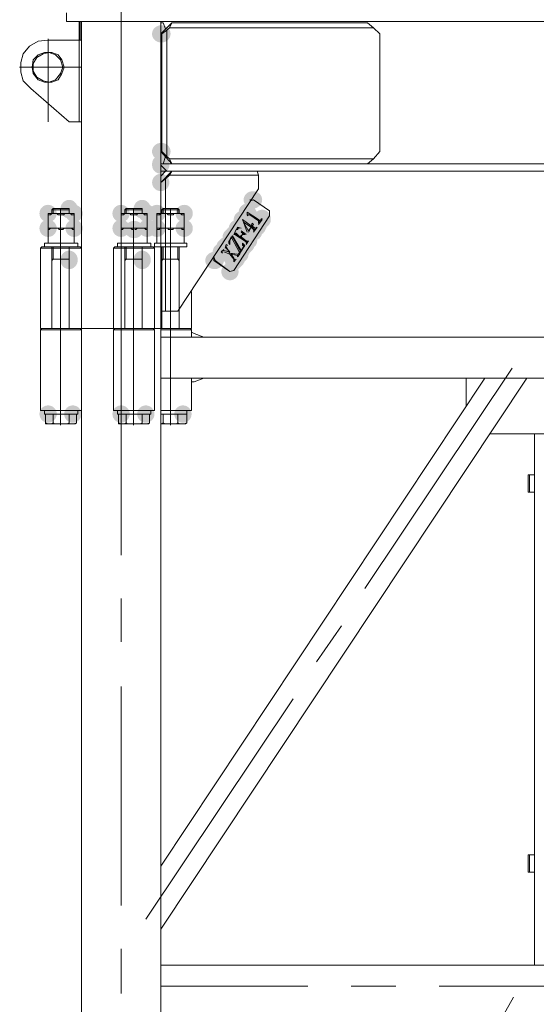
# Model space of a CAD drawing. Units: millimetres. Extents: x -885070 to -250741, y -72618 to 244873.
# Drawn here: x -693593 to -692708, y 148145 to 149830 of the extents above; entities that cross this region are included whole.
import ezdxf

# ---------------------------------------------------------------- set-up
doc = ezdxf.new("R2010")
doc.units = ezdxf.units.MM
doc.header["$LTSCALE"] = 1000
doc.linetypes.add('ACAD_ISO02W100', pattern=[15, 12, -3])
doc.linetypes.add('DASHDOT', pattern=[1, 0.5, -0.25, 0, -0.25])
doc.layers.get('0').update_dxf_attribs({"lineweight": 25})
doc.layers.add('5标注线', color=3, linetype='Continuous', lineweight=13)

# ---------------------------------------------------------------- blocks, each defined once
blk = doc.blocks.new('*X26')
h = blk.add_hatch(color=7)
edge = h.paths.add_edge_path(flags=0)
edge.add_ellipse((2958.9, -6054.2), major_axis=(15.9, 0), ratio=0.933333, start_angle=0, end_angle=360)
h = blk.add_hatch(color=7)
edge = h.paths.add_edge_path(flags=0)
edge.add_ellipse((2958.9, -6255.5), major_axis=(15.9, 0), ratio=0.933333, start_angle=0, end_angle=360)
h = blk.add_hatch(color=7)
edge = h.paths.add_edge_path(flags=0)
edge.add_arc((2957.9, -6276.7), 14.8, 0, 360)
h = blk.add_hatch(color=7)
edge = h.paths.add_edge_path(flags=0)
edge.add_ellipse((2957.9, -6277.8), major_axis=(0, 15.9), ratio=0.933333, start_angle=0, end_angle=360)
h = blk.add_hatch(color=7)
edge = h.paths.add_edge_path(flags=0)
edge.add_arc((2957.9, -6278.8), 14.8, 0, 360)
h = blk.add_hatch(color=7)
edge = h.paths.add_edge_path(flags=0)
edge.add_arc((2957.9, -6308.5), 14.8, 0, 360)
h = blk.add_hatch(color=7)
edge = h.paths.add_edge_path(flags=0)
edge.add_ellipse((3115.8, -6338.2), major_axis=(15.9, 0), ratio=0.933333, start_angle=0, end_angle=360)
h = blk.add_hatch(color=7)
edge = h.paths.add_edge_path(flags=0)
edge.add_arc((2765, -6361.5), 14.8, 0, 360)
h = blk.add_hatch(color=7)
edge = h.paths.add_edge_path(flags=0)
edge.add_ellipse((2801, -6354.1), major_axis=(0, 15.9), ratio=0.933333, start_angle=0, end_angle=360)
h = blk.add_hatch(color=7)
edge = h.paths.add_edge_path(flags=0)
edge.add_arc((2809.5, -6361.5), 14.8, 0, 360)
h = blk.add_hatch(color=7)
edge = h.paths.add_edge_path(flags=0)
edge.add_arc((2890, -6361.5), 14.8, 0, 360)
h = blk.add_hatch(color=7)
edge = h.paths.add_edge_path(flags=0)
edge.add_ellipse((2926.1, -6354.1), major_axis=(0, 15.9), ratio=0.933333, start_angle=0, end_angle=360)
h = blk.add_hatch(color=7)
edge = h.paths.add_edge_path(flags=0)
edge.add_arc((2934.6, -6361.5), 14.8, 0, 360)
h = blk.add_hatch(color=7)
edge = h.paths.add_edge_path(flags=0)
edge.add_arc((2951.5, -6361.5), 14.8, 0, 360)
h = blk.add_hatch(color=7)
edge = h.paths.add_edge_path(flags=0)
edge.add_arc((2998.1, -6361.5), 14.8, 0, 360)
h = blk.add_hatch(color=7)
edge = h.paths.add_edge_path(flags=0)
edge.add_arc((3106.2, -6359.4), 14.8, 0, 360)
h = blk.add_hatch(color=7)
edge = h.paths.add_edge_path(flags=0)
edge.add_arc((3106.2, -6359.4), 14.8, 0, 360)
h = blk.add_hatch(color=7)
edge = h.paths.add_edge_path(flags=0)
edge.add_ellipse((3106.2, -6364.7), major_axis=(0, 15.9), ratio=0.933333, start_angle=0, end_angle=360)
h = blk.add_hatch(color=7)
edge = h.paths.add_edge_path(flags=0)
edge.add_arc((3106.2, -6365.7), 14.8, 0, 360)
h = blk.add_hatch(color=7)
edge = h.paths.add_edge_path(flags=0)
edge.add_arc((3108.3, -6363.6), 14.8, 0, 360)
h = blk.add_hatch(color=7)
edge = h.paths.add_edge_path(flags=0)
edge.add_arc((3097.7, -6372.1), 14.8, 0, 360)
h = blk.add_hatch(color=7)
edge = h.paths.add_edge_path(flags=0)
edge.add_arc((3099.9, -6376.3), 14.8, 0, 360)
h = blk.add_hatch(color=7)
edge = h.paths.add_edge_path(flags=0)
edge.add_ellipse((3111.5, -6384.8), major_axis=(15.9, 0), ratio=0.933333, start_angle=0, end_angle=360)
h = blk.add_hatch(color=7)
edge = h.paths.add_edge_path(flags=0)
edge.add_arc((3112.6, -6382.7), 14.8, 0, 360)
h = blk.add_hatch(color=7)
edge = h.paths.add_edge_path(flags=0)
edge.add_ellipse((3115.8, -6380.6), major_axis=(15.9, 0), ratio=0.933333, start_angle=0, end_angle=360)
h = blk.add_hatch(color=7)
edge = h.paths.add_edge_path(flags=0)
edge.add_ellipse((3122.1, -6384.8), major_axis=(15.9, 0), ratio=0.933333, start_angle=0, end_angle=360)
h = blk.add_hatch(color=7)
edge = h.paths.add_edge_path(flags=0)
edge.add_arc((3121.1, -6384.8), 14.8, 0, 360)
h = blk.add_hatch(color=7)
edge = h.paths.add_edge_path(flags=0)
edge.add_ellipse((3122.1, -6384.8), major_axis=(15.9, 0), ratio=0.933333, start_angle=0, end_angle=360)
h = blk.add_hatch(color=7)
edge = h.paths.add_edge_path(flags=0)
edge.add_ellipse((3125.3, -6379.5), major_axis=(0, 15.9), ratio=0.933333, start_angle=0, end_angle=360)
h = blk.add_hatch(color=7)
edge = h.paths.add_edge_path(flags=0)
edge.add_arc((3125.3, -6380.6), 14.8, 0, 360)
h = blk.add_hatch(color=7)
edge = h.paths.add_edge_path(flags=0)
edge.add_arc((3127.4, -6374.2), 14.8, 0, 360)
h = blk.add_hatch(color=7)
edge = h.paths.add_edge_path(flags=0)
edge.add_arc((3127.4, -6374.2), 14.8, 0, 360)
h = blk.add_hatch(color=7)
edge = h.paths.add_edge_path(flags=0)
edge.add_ellipse((3130.6, -6372.1), major_axis=(15.9, 0), ratio=0.933333, start_angle=0, end_angle=360)
h = blk.add_hatch(color=7)
edge = h.paths.add_edge_path(flags=0)
edge.add_ellipse((3131.6, -6371), major_axis=(0, 15.9), ratio=0.933333, start_angle=0, end_angle=360)
h = blk.add_hatch(color=7)
edge = h.paths.add_edge_path(flags=0)
edge.add_arc((2765, -6386.9), 14.8, 0, 360)
h = blk.add_hatch(color=7)
edge = h.paths.add_edge_path(flags=0)
edge.add_arc((2809.5, -6386.9), 14.8, 0, 360)
h = blk.add_hatch(color=7)
edge = h.paths.add_edge_path(flags=0)
edge.add_arc((2890, -6386.9), 14.8, 0, 360)
h = blk.add_hatch(color=7)
edge = h.paths.add_edge_path(flags=0)
edge.add_ellipse((2912.3, -6389), major_axis=(15.9, 0), ratio=0.933333, start_angle=0, end_angle=360)
h = blk.add_hatch(color=7)
edge = h.paths.add_edge_path(flags=0)
edge.add_arc((2934.6, -6386.9), 14.8, 0, 360)
h = blk.add_hatch(color=7)
edge = h.paths.add_edge_path(flags=0)
edge.add_arc((2951.5, -6386.9), 14.8, 0, 360)
h = blk.add_hatch(color=7)
edge = h.paths.add_edge_path(flags=0)
edge.add_arc((2998.1, -6386.9), 14.8, 0, 360)
h = blk.add_hatch(color=7)
edge = h.paths.add_edge_path(flags=0)
edge.add_arc((3078.7, -6401.8), 14.8, 0, 360)
h = blk.add_hatch(color=7)
edge = h.paths.add_edge_path(flags=0)
edge.add_arc((3082.9, -6397.5), 14.8, 0, 360)
h = blk.add_hatch(color=7)
edge = h.paths.add_edge_path(flags=0)
edge.add_arc((3082.9, -6397.5), 14.8, 0, 360)
h = blk.add_hatch(color=7)
edge = h.paths.add_edge_path(flags=0)
edge.add_arc((3082.9, -6397.5), 14.8, 0, 360)
h = blk.add_hatch(color=7)
edge = h.paths.add_edge_path(flags=0)
edge.add_arc((3082.9, -6397.5), 14.8, 0, 360)
h = blk.add_hatch(color=7)
edge = h.paths.add_edge_path(flags=0)
edge.add_arc((3085, -6395.4), 14.8, 0, 360)
h = blk.add_hatch(color=7)
edge = h.paths.add_edge_path(flags=0)
edge.add_ellipse((3090.3, -6386.9), major_axis=(15.9, 0), ratio=0.933333, start_angle=0, end_angle=360)
h = blk.add_hatch(color=7)
edge = h.paths.add_edge_path(flags=0)
edge.add_ellipse((3092.4, -6386.9), major_axis=(15.9, 0), ratio=0.933333, start_angle=0, end_angle=360)
h = blk.add_hatch(color=7)
edge = h.paths.add_edge_path(flags=0)
edge.add_ellipse((3092.4, -6386.9), major_axis=(15.9, 0), ratio=0.933333, start_angle=0, end_angle=360)
h = blk.add_hatch(color=7)
edge = h.paths.add_edge_path(flags=0)
edge.add_ellipse((3094.6, -6386.9), major_axis=(15.9, 0), ratio=0.933333, start_angle=0, end_angle=360)
h = blk.add_hatch(color=7)
edge = h.paths.add_edge_path(flags=0)
edge.add_arc((3093.5, -6386.9), 14.8, 0, 360)
h = blk.add_hatch(color=7)
edge = h.paths.add_edge_path(flags=0)
edge.add_ellipse((3094.6, -6386.9), major_axis=(15.9, 0), ratio=0.933333, start_angle=0, end_angle=360)
h = blk.add_hatch(color=7)
edge = h.paths.add_edge_path(flags=0)
edge.add_arc((3093.5, -6386.9), 14.8, 0, 360)
h = blk.add_hatch(color=7)
edge = h.paths.add_edge_path(flags=0)
edge.add_arc((3095.6, -6386.9), 14.8, 0, 360)
h = blk.add_hatch(color=7)
edge = h.paths.add_edge_path(flags=0)
edge.add_ellipse((3095.6, -6392.2), major_axis=(0, 15.9), ratio=0.933333, start_angle=0, end_angle=360)
h = blk.add_hatch(color=7)
edge = h.paths.add_edge_path(flags=0)
edge.add_arc((3095.6, -6393.3), 14.8, 0, 360)
h = blk.add_hatch(color=7)
edge = h.paths.add_edge_path(flags=0)
edge.add_ellipse((3098.8, -6397.5), major_axis=(15.9, 0), ratio=0.933333, start_angle=0, end_angle=360)
h = blk.add_hatch(color=7)
edge = h.paths.add_edge_path(flags=0)
edge.add_arc((3099.9, -6397.5), 14.8, 0, 360)
h = blk.add_hatch(color=7)
edge = h.paths.add_edge_path(flags=0)
edge.add_ellipse((3103, -6397.5), major_axis=(15.9, 0), ratio=0.933333, start_angle=0, end_angle=360)
h = blk.add_hatch(color=7)
edge = h.paths.add_edge_path(flags=0)
edge.add_ellipse((3103, -6397.5), major_axis=(15.9, 0), ratio=0.933333, start_angle=0, end_angle=360)
h = blk.add_hatch(color=7)
edge = h.paths.add_edge_path(flags=0)
edge.add_arc((3102, -6397.5), 14.8, 0, 360)
h = blk.add_hatch(color=7)
edge = h.paths.add_edge_path(flags=0)
edge.add_arc((3102, -6397.5), 14.8, 0, 360)
h = blk.add_hatch(color=7)
edge = h.paths.add_edge_path(flags=0)
edge.add_ellipse((3107.3, -6391.2), major_axis=(15.9, 0), ratio=0.933333, start_angle=0, end_angle=360)
h = blk.add_hatch(color=7)
edge = h.paths.add_edge_path(flags=0)
edge.add_ellipse((3106.2, -6392.2), major_axis=(0, 15.9), ratio=0.933333, start_angle=0, end_angle=360)
h = blk.add_hatch(color=7)
edge = h.paths.add_edge_path(flags=0)
edge.add_ellipse((3107.3, -6393.3), major_axis=(15.9, 0), ratio=0.933333, start_angle=0, end_angle=360)
h = blk.add_hatch(color=7)
edge = h.paths.add_edge_path(flags=0)
edge.add_ellipse((3116.8, -6392.2), major_axis=(0, 15.9), ratio=0.933333, start_angle=0, end_angle=360)
h = blk.add_hatch(color=7)
edge = h.paths.add_edge_path(flags=0)
edge.add_arc((3116.8, -6393.3), 14.8, 0, 360)
h = blk.add_hatch(color=7)
edge = h.paths.add_edge_path(flags=0)
edge.add_ellipse((3120, -6386.9), major_axis=(15.9, 0), ratio=0.933333, start_angle=0, end_angle=360)
h = blk.add_hatch(color=7)
edge = h.paths.add_edge_path(flags=0)
edge.add_arc((3118.9, -6386.9), 14.8, 0, 360)
h = blk.add_hatch(color=7)
edge = h.paths.add_edge_path(flags=0)
edge.add_arc((3118.9, -6386.9), 14.8, 0, 360)
h = blk.add_hatch(color=7)
edge = h.paths.add_edge_path(flags=0)
edge.add_arc((3070.2, -6416.6), 14.8, 0, 360)
h = blk.add_hatch(color=7)
edge = h.paths.add_edge_path(flags=0)
edge.add_ellipse((3071.2, -6416.6), major_axis=(15.9, 0), ratio=0.933333, start_angle=0, end_angle=360)
h = blk.add_hatch(color=7)
edge = h.paths.add_edge_path(flags=0)
edge.add_arc((3070.2, -6416.6), 14.8, 0, 360)
h = blk.add_hatch(color=7)
edge = h.paths.add_edge_path(flags=0)
edge.add_ellipse((3071.2, -6416.6), major_axis=(15.9, 0), ratio=0.933333, start_angle=0, end_angle=360)
h = blk.add_hatch(color=7)
edge = h.paths.add_edge_path(flags=0)
edge.add_ellipse((3070.2, -6417.7), major_axis=(0, 15.9), ratio=0.933333, start_angle=0, end_angle=360)
h = blk.add_hatch(color=7)
edge = h.paths.add_edge_path(flags=0)
edge.add_ellipse((3070.2, -6417.7), major_axis=(0, 15.9), ratio=0.933333, start_angle=0, end_angle=360)
h = blk.add_hatch(color=7)
edge = h.paths.add_edge_path(flags=0)
edge.add_arc((3076.5, -6414.5), 14.8, 0, 360)
h = blk.add_hatch(color=7)
edge = h.paths.add_edge_path(flags=0)
edge.add_arc((3076.5, -6414.5), 14.8, 0, 360)
h = blk.add_hatch(color=7)
edge = h.paths.add_edge_path(flags=0)
edge.add_arc((3097.7, -6412.4), 14.8, 0, 360)
h = blk.add_hatch(color=7)
edge = h.paths.add_edge_path(flags=0)
edge.add_ellipse((3100.9, -6416.6), major_axis=(15.9, 0), ratio=0.933333, start_angle=0, end_angle=360)
h = blk.add_hatch(color=7)
edge = h.paths.add_edge_path(flags=0)
edge.add_ellipse((3099.9, -6417.7), major_axis=(0, 15.9), ratio=0.933333, start_angle=0, end_angle=360)
h = blk.add_hatch(color=7)
edge = h.paths.add_edge_path(flags=0)
edge.add_ellipse((3105.2, -6410.2), major_axis=(15.9, 0), ratio=0.933333, start_angle=0, end_angle=360)
h = blk.add_hatch(color=7)
edge = h.paths.add_edge_path(flags=0)
edge.add_arc((3104.1, -6412.4), 14.8, 0, 360)
h = blk.add_hatch(color=7)
edge = h.paths.add_edge_path(flags=0)
edge.add_ellipse((3104.1, -6413.4), major_axis=(0, 15.9), ratio=0.933333, start_angle=0, end_angle=360)
h = blk.add_hatch(color=7)
edge = h.paths.add_edge_path(flags=0)
edge.add_ellipse((3106.2, -6409.2), major_axis=(0, 15.9), ratio=0.933333, start_angle=0, end_angle=360)
h = blk.add_hatch(color=7)
edge = h.paths.add_edge_path(flags=0)
edge.add_ellipse((3107.3, -6408.1), major_axis=(15.9, 0), ratio=0.933333, start_angle=0, end_angle=360)
h = blk.add_hatch(color=7)
edge = h.paths.add_edge_path(flags=0)
edge.add_arc((3106.2, -6408.1), 14.8, 0, 360)
h = blk.add_hatch(color=7)
edge = h.paths.add_edge_path(flags=0)
edge.add_ellipse((3107.3, -6408.1), major_axis=(15.9, 0), ratio=0.933333, start_angle=0, end_angle=360)
h = blk.add_hatch(color=7)
edge = h.paths.add_edge_path(flags=0)
edge.add_ellipse((3062.8, -6427.2), major_axis=(15.9, 0), ratio=0.933333, start_angle=0, end_angle=360)
h = blk.add_hatch(color=7)
edge = h.paths.add_edge_path(flags=0)
edge.add_ellipse((3064.9, -6427.2), major_axis=(15.9, 0), ratio=0.933333, start_angle=0, end_angle=360)
h = blk.add_hatch(color=7)
edge = h.paths.add_edge_path(flags=0)
edge.add_arc((3063.8, -6427.2), 14.8, 0, 360)
h = blk.add_hatch(color=7)
edge = h.paths.add_edge_path(flags=0)
edge.add_ellipse((3063.8, -6428.3), major_axis=(0, 15.9), ratio=0.933333, start_angle=0, end_angle=360)
h = blk.add_hatch(color=7)
edge = h.paths.add_edge_path(flags=0)
edge.add_arc((3065.9, -6423), 14.8, 0, 360)
h = blk.add_hatch(color=7)
edge = h.paths.add_edge_path(flags=0)
edge.add_ellipse((3065.9, -6424), major_axis=(0, 15.9), ratio=0.933333, start_angle=0, end_angle=360)
h = blk.add_hatch(color=7)
edge = h.paths.add_edge_path(flags=0)
edge.add_arc((3065.9, -6423), 14.8, 0, 360)
h = blk.add_hatch(color=7)
edge = h.paths.add_edge_path(flags=0)
edge.add_arc((3068.1, -6418.7), 14.8, 0, 360)
h = blk.add_hatch(color=7)
edge = h.paths.add_edge_path(flags=0)
edge.add_ellipse((3068.1, -6419.8), major_axis=(0, 15.9), ratio=0.933333, start_angle=0, end_angle=360)
h = blk.add_hatch(color=7)
edge = h.paths.add_edge_path(flags=0)
edge.add_arc((3068.1, -6420.8), 14.8, 0, 360)
h = blk.add_hatch(color=7)
edge = h.paths.add_edge_path(flags=0)
edge.add_arc((3070.2, -6418.7), 14.8, 0, 360)
h = blk.add_hatch(color=7)
edge = h.paths.add_edge_path(flags=0)
edge.add_arc((3070.2, -6418.7), 14.8, 0, 360)
h = blk.add_hatch(color=7)
edge = h.paths.add_edge_path(flags=0)
edge.add_ellipse((3075.5, -6427.2), major_axis=(15.9, 0), ratio=0.933333, start_angle=0, end_angle=360)
h = blk.add_hatch(color=7)
edge = h.paths.add_edge_path(flags=0)
edge.add_arc((3076.5, -6429.3), 14.8, 0, 360)
h = blk.add_hatch(color=7)
edge = h.paths.add_edge_path(flags=0)
edge.add_ellipse((3077.6, -6431.4), major_axis=(15.9, 0), ratio=0.933333, start_angle=0, end_angle=360)
h = blk.add_hatch(color=7)
edge = h.paths.add_edge_path(flags=0)
edge.add_ellipse((3088.2, -6431.4), major_axis=(15.9, 0), ratio=0.933333, start_angle=0, end_angle=360)
h = blk.add_hatch(color=7)
edge = h.paths.add_edge_path(flags=0)
edge.add_ellipse((3090.3, -6431.4), major_axis=(15.9, 0), ratio=0.933333, start_angle=0, end_angle=360)
h = blk.add_hatch(color=7)
edge = h.paths.add_edge_path(flags=0)
edge.add_ellipse((3090.3, -6431.4), major_axis=(15.9, 0), ratio=0.933333, start_angle=0, end_angle=360)
h = blk.add_hatch(color=7)
edge = h.paths.add_edge_path(flags=0)
edge.add_ellipse((3091.4, -6430.4), major_axis=(0, 15.9), ratio=0.933333, start_angle=0, end_angle=360)
h = blk.add_hatch(color=7)
edge = h.paths.add_edge_path(flags=0)
edge.add_arc((3091.4, -6431.4), 14.8, 0, 360)
h = blk.add_hatch(color=7)
edge = h.paths.add_edge_path(flags=0)
edge.add_ellipse((3092.4, -6431.4), major_axis=(15.9, 0), ratio=0.933333, start_angle=0, end_angle=360)
h = blk.add_hatch(color=7)
edge = h.paths.add_edge_path(flags=0)
edge.add_ellipse((3094.6, -6425.1), major_axis=(15.9, 0), ratio=0.933333, start_angle=0, end_angle=360)
h = blk.add_hatch(color=7)
edge = h.paths.add_edge_path(flags=0)
edge.add_ellipse((2801, -6441), major_axis=(0, 15.9), ratio=0.933333, start_angle=0, end_angle=360)
h = blk.add_hatch(color=7)
edge = h.paths.add_edge_path(flags=0)
edge.add_ellipse((2926.1, -6441), major_axis=(0, 15.9), ratio=0.933333, start_angle=0, end_angle=360)
h = blk.add_hatch(color=7)
edge = h.paths.add_edge_path(flags=0)
edge.add_ellipse((3050.1, -6442), major_axis=(15.9, 0), ratio=0.933333, start_angle=0, end_angle=360)
h = blk.add_hatch(color=7)
edge = h.paths.add_edge_path(flags=0)
edge.add_arc((3082.9, -6439.9), 14.8, 0, 360)
h = blk.add_hatch(color=7)
edge = h.paths.add_edge_path(flags=0)
edge.add_ellipse((3084, -6439.9), major_axis=(15.9, 0), ratio=0.933333, start_angle=0, end_angle=360)
h = blk.add_hatch(color=7)
edge = h.paths.add_edge_path(flags=0)
edge.add_arc((3082.9, -6442), 14.8, 0, 360)
h = blk.add_hatch(color=7)
edge = h.paths.add_edge_path(flags=0)
edge.add_arc((3082.9, -6444.1), 14.8, 0, 360)
h = blk.add_hatch(color=7)
edge = h.paths.add_edge_path(flags=0)
edge.add_arc((3082.9, -6444.1), 14.8, 0, 360)
h = blk.add_hatch(color=7)
edge = h.paths.add_edge_path(flags=0)
edge.add_ellipse((3086.1, -6439.9), major_axis=(15.9, 0), ratio=0.933333, start_angle=0, end_angle=360)
h = blk.add_hatch(color=7)
edge = h.paths.add_edge_path(flags=0)
edge.add_ellipse((3086.1, -6439.9), major_axis=(15.9, 0), ratio=0.933333, start_angle=0, end_angle=360)
h = blk.add_hatch(color=7)
edge = h.paths.add_edge_path(flags=0)
edge.add_arc((3087.1, -6439.9), 14.8, 0, 360)
h = blk.add_hatch(color=7)
edge = h.paths.add_edge_path(flags=0)
edge.add_arc((3089.3, -6435.7), 14.8, 0, 360)
h = blk.add_hatch(color=7)
edge = h.paths.add_edge_path(flags=0)
edge.add_arc((3089.3, -6435.7), 14.8, 0, 360)
h = blk.add_hatch(color=7)
edge = h.paths.add_edge_path(flags=0)
edge.add_arc((3076.5, -6461.1), 14.8, 0, 360)
h = blk.add_hatch(color=7)
edge = h.paths.add_edge_path(flags=0)
edge.add_arc((2765, -6704.8), 14.8, 0, 360)
h = blk.add_hatch(color=7)
edge = h.paths.add_edge_path(flags=0)
edge.add_arc((2807.4, -6704.8), 14.8, 0, 360)
h = blk.add_hatch(color=7)
edge = h.paths.add_edge_path(flags=0)
edge.add_arc((2890, -6704.8), 14.8, 0, 360)
h = blk.add_hatch(color=7)
edge = h.paths.add_edge_path(flags=0)
edge.add_arc((2932.4, -6704.8), 14.8, 0, 360)
h = blk.add_hatch(color=7)
edge = h.paths.add_edge_path(flags=0)
edge.add_arc((2996, -6704.8), 14.8, 0, 360)
at = {"color": 7, "lineweight": 0}
for points in [[(2890, -6558.6), (2890, -6016)], [(2796.8, -6018.2), (2796.8, -6033)], [(2796.8, -6033), (4447.7, -6033)], [(2818, -6064.8), (2818, -6033)], [(2820.1, -6064.8), (2820.1, -6033)], [(2822.2, -6558.6), (2822.2, -6033)], [(2957.9, -6558.6), (2957.9, -6033)], [(2957.9, -6035.1), (2962.1, -6035.1)], [(2957.9, -6054.2), (2976.9, -6035.1)], [(2960, -6054.2), (2968.5, -6047.8)], [(2966.3, -6045.7), (2962.1, -6035.1)], [(2972.7, -6043.6), (2968.5, -6047.8)], [(2968.5, -6047.8), (2968.5, -6264)], [(2972.7, -6043.6), (2976.9, -6035.1)], [(3322.4, -6043.6), (2972.7, -6043.6)], [(3311.8, -6035.1), (2976.9, -6035.1)], [(3311.8, -6035.1), (3322.4, -6043.6)], [(3333, -6054.2), (3322.4, -6043.6)], [(2765, -6064.8), (2748.1, -6066.9), (2733.2, -6075.4), (2722.6, -6088.1), (2718.4, -6102.9), (2718.4, -6119.9), (2722.6, -6134.7), (2735.3, -6147.4)], [(2765, -6204.7), (2765, -6062.7)], [(2765, -6064.8), (2822.2, -6064.8)], [(2818, -6204.7), (2818, -6064.8)], [(2957.9, -6054.2), (2957.9, -6255.5)], [(2960, -6054.2), (2960, -6255.5)], [(3333, -6255.5), (3333, -6054.2)], [(2822.2, -6111.4), (2716.3, -6111.4)], [(2801, -6204.7), (2735.3, -6147.4)], [(2822.2, -6204.7), (2801, -6204.7)], [(2976.9, -6276.7), (2957.9, -6255.5)], [(2968.5, -6264), (2960, -6255.5)], [(2962.1, -6276.7), (2966.3, -6264)], [(2968.5, -6264), (2972.7, -6268.2)], [(2972.7, -6268.2), (3322.4, -6268.2)], [(2976.9, -6276.7), (2972.7, -6268.2)], [(3322.4, -6268.2), (3311.8, -6276.7)], [(3322.4, -6268.2), (3333, -6255.5)], [(2962.1, -6276.7), (2957.9, -6276.7)], [(2957.9, -6276.7), (3614.9, -6276.7)], [(2957.9, -6278.8), (2968.5, -6289.4)], [(2976.9, -6276.7), (3311.8, -6276.7)], [(2957.9, -6289.4), (3614.9, -6289.4)], [(2957.9, -6308.5), (2976.9, -6289.4)], [(2966.3, -6289.4), (2957.9, -6297.9)], [(2966.3, -6302.2), (2957.9, -6308.5)], [(2972.7, -6295.8), (2966.3, -6302.2)], [(2966.3, -6302.2), (2966.3, -6528.9)], [(2976.9, -6289.4), (2972.7, -6295.8)], [(3125.3, -6295.8), (2972.7, -6295.8)], [(3123.2, -6289.4), (3125.3, -6295.8)], [(3125.3, -6319.1), (3125.3, -6295.8)], [(2957.9, -6308.5), (2957.9, -6528.9)], [(2987.5, -6528.9), (3125.3, -6319.1)], [(2773.5, -6353), (2771.4, -6355.1)], [(2773.5, -6361.5), (2773.5, -6353)], [(2773.5, -6353), (2801, -6353)], [(2773.5, -6353), (2801, -6353)], [(2786.2, -6353), (2786.2, -6723.9)], [(2801, -6361.5), (2801, -6353)], [(2898.5, -6353), (2896.4, -6355.1)], [(2898.5, -6361.5), (2898.5, -6353)], [(2898.5, -6353), (2926.1, -6353)], [(2898.5, -6353), (2926.1, -6353)], [(2911.2, -6353), (2911.2, -6723.9)], [(2926.1, -6361.5), (2926.1, -6353)], [(2962.1, -6353), (2960, -6355.1)], [(2962.1, -6361.5), (2962.1, -6353)], [(2962.1, -6353), (2987.5, -6353)], [(2962.1, -6353), (2987.5, -6353)], [(2974.8, -6353), (2974.8, -6723.9)], [(2987.5, -6361.5), (2987.5, -6353)], [(2987.5, -6353), (2989.7, -6355.1)], [(3110.5, -6338.2), (3114.7, -6338.2)], [(3116.8, -6338.2), (3110.5, -6340.3)], [(3144.4, -6357.3), (3116.8, -6338.2)], [(2765, -6412.4), (2765, -6386.9), (2765, -6361.5)], [(2809.5, -6361.5), (2765, -6361.5)], [(2786.2, -6363.6), (2784.1, -6363.6), (2782, -6363.6), (2779.8, -6361.5), (2777.7, -6361.5), (2775.6, -6361.5), (2773.5, -6361.5), (2771.4, -6361.5), (2769.2, -6363.6), (2767.1, -6363.6), (2765, -6363.6)], [(2771.4, -6361.5), (2771.4, -6355.1)], [(2771.4, -6361.5), (2771.4, -6355.1)], [(2771.4, -6355.1), (2801, -6355.1)], [(2809.5, -6363.6), (2807.4, -6363.6), (2805.3, -6363.6), (2803.2, -6361.5), (2801, -6361.5), (2798.9, -6361.5), (2796.8, -6361.5), (2794.7, -6361.5), (2792.6, -6361.5), (2792.6, -6363.6), (2790.4, -6363.6), (2788.3, -6363.6), (2786.2, -6363.6)], [(2786.2, -6386.9), (2786.2, -6363.6)], [(2801, -6361.5), (2801, -6355.1)], [(2801, -6361.5), (2801, -6355.1)], [(2809.5, -6412.4), (2809.5, -6386.9), (2809.5, -6361.5)], [(2890, -6412.4), (2890, -6386.9), (2890, -6361.5)], [(2934.6, -6361.5), (2890, -6361.5)], [(2911.2, -6363.6), (2909.1, -6363.6), (2907, -6363.6), (2904.9, -6361.5), (2902.8, -6361.5), (2900.6, -6361.5), (2898.5, -6361.5), (2896.4, -6361.5), (2894.3, -6363.6), (2892.2, -6363.6), (2890, -6363.6)], [(2896.4, -6361.5), (2896.4, -6355.1)], [(2896.4, -6361.5), (2896.4, -6355.1)], [(2896.4, -6355.1), (2926.1, -6355.1)], [(2934.6, -6363.6), (2932.4, -6363.6), (2930.3, -6363.6), (2928.2, -6361.5), (2926.1, -6361.5), (2924, -6361.5), (2921.8, -6361.5), (2919.7, -6361.5), (2917.6, -6361.5), (2917.6, -6363.6), (2915.5, -6363.6), (2913.4, -6363.6), (2911.2, -6363.6)], [(2911.2, -6386.9), (2911.2, -6363.6)], [(2926.1, -6361.5), (2926.1, -6355.1)], [(2926.1, -6361.5), (2926.1, -6355.1)], [(2934.6, -6412.4), (2934.6, -6386.9), (2934.6, -6361.5)], [(2951.5, -6412.4), (2951.5, -6386.9), (2951.5, -6361.5)], [(2998.1, -6361.5), (2951.5, -6361.5)], [(2974.8, -6363.6), (2972.7, -6363.6), (2970.6, -6363.6), (2968.5, -6361.5), (2966.3, -6361.5), (2964.2, -6361.5), (2962.1, -6361.5), (2960, -6361.5), (2957.9, -6361.5), (2955.7, -6363.6), (2953.6, -6363.6), (2951.5, -6363.6)], [(2960, -6361.5), (2960, -6355.1)], [(2960, -6361.5), (2960, -6355.1)], [(2960, -6355.1), (2989.7, -6355.1)], [(2998.1, -6363.6), (2996, -6363.6), (2993.9, -6363.6), (2991.8, -6361.5), (2989.7, -6361.5), (2987.5, -6361.5), (2985.4, -6361.5), (2983.3, -6361.5), (2981.2, -6361.5), (2979.1, -6363.6), (2976.9, -6363.6), (2974.8, -6363.6)], [(2974.8, -6386.9), (2974.8, -6363.6)], [(2989.7, -6361.5), (2989.7, -6355.1)], [(2989.7, -6361.5), (2989.7, -6355.1)], [(2998.1, -6412.4), (2998.1, -6386.9), (2998.1, -6361.5)], [(3082.9, -6459), (3144.4, -6365.7)], [(3106.2, -6359.4), (3106.2, -6361.5)], [(3125.3, -6372.1), (3106.2, -6359.4)], [(3125.3, -6372.1), (3106.2, -6359.4)], [(3106.2, -6361.5), (3106.2, -6363.6)], [(3106.2, -6363.6), (3108.3, -6363.6)], [(3106.2, -6365.7), (3108.3, -6363.6)], [(3108.3, -6363.6), (3110.5, -6363.6)], [(3110.5, -6363.6), (3125.3, -6374.2)], [(3131.6, -6370), (3129.5, -6372.1)], [(3144.4, -6365.7), (3144.4, -6357.3)], [(2765, -6386.9), (2809.5, -6386.9)], [(2786.2, -6389), (2784.1, -6389), (2782, -6386.9), (2779.8, -6386.9), (2777.7, -6386.9), (2775.6, -6386.9), (2773.5, -6386.9), (2771.4, -6386.9), (2769.2, -6386.9), (2767.1, -6389), (2765, -6389)], [(2809.5, -6389), (2807.4, -6389), (2805.3, -6386.9), (2803.2, -6386.9), (2801, -6386.9), (2798.9, -6386.9), (2796.8, -6386.9), (2794.7, -6386.9), (2792.6, -6386.9), (2790.4, -6389), (2788.3, -6389), (2786.2, -6389)], [(2890, -6386.9), (2934.6, -6386.9)], [(2911.2, -6389), (2909.1, -6389), (2907, -6386.9), (2904.9, -6386.9), (2902.8, -6386.9), (2900.6, -6386.9), (2898.5, -6386.9), (2896.4, -6386.9), (2894.3, -6386.9), (2892.2, -6389), (2890, -6389)], [(2934.6, -6389), (2932.4, -6389), (2930.3, -6386.9), (2928.2, -6386.9), (2926.1, -6386.9), (2924, -6386.9), (2921.8, -6386.9), (2919.7, -6386.9), (2917.6, -6386.9), (2915.5, -6389), (2913.4, -6389)], [(2951.5, -6386.9), (2998.1, -6386.9)], [(2974.8, -6389), (2972.7, -6389), (2970.6, -6389), (2970.6, -6386.9), (2968.5, -6386.9), (2966.3, -6386.9), (2964.2, -6386.9), (2962.1, -6386.9), (2960, -6386.9), (2957.9, -6386.9), (2955.7, -6386.9), (2955.7, -6389), (2953.6, -6389), (2951.5, -6389)], [(2983.3, -6386.9), (2981.2, -6386.9), (2979.1, -6386.9), (2979.1, -6389), (2976.9, -6389), (2974.8, -6389)], [(2998.1, -6389), (2996, -6389), (2993.9, -6389), (2993.9, -6386.9), (2991.8, -6386.9), (2989.7, -6386.9), (2987.5, -6386.9), (2985.4, -6386.9), (2983.3, -6386.9)], [(3089.3, -6384.8), (3082.9, -6397.5)], [(3087.1, -6389), (3089.3, -6389), (3091.4, -6386.9)], [(3087.1, -6389), (3089.3, -6389), (3089.3, -6386.9), (3091.4, -6386.9)], [(3095.6, -6386.9), (3089.3, -6384.8)], [(3093.5, -6386.9), (3089.3, -6384.8)], [(3112.6, -6382.7), (3097.7, -6372.1)], [(3112.6, -6382.7), (3097.7, -6372.1)], [(3097.7, -6372.1), (3106.2, -6393.3)], [(3099.9, -6376.3), (3112.6, -6384.8)], [(3108.3, -6391.2), (3099.9, -6376.3)], [(3108.3, -6393.3), (3112.6, -6384.8), (3108.3, -6391.2)], [(3114.7, -6378.4), (3112.6, -6382.7)], [(3112.6, -6382.7), (3114.7, -6382.7)], [(3116.8, -6386.9), (3112.6, -6382.7)], [(3112.6, -6384.8), (3116.8, -6389)], [(3116.8, -6380.6), (3114.7, -6378.4)], [(3114.7, -6382.7), (3116.8, -6380.6)], [(3118.9, -6386.9), (3114.7, -6382.7)], [(3116.8, -6393.3), (3123.2, -6384.8)], [(3118.9, -6386.9), (3116.8, -6386.9)], [(3116.8, -6391.2), (3121.1, -6386.9)], [(3121.1, -6384.8), (3121.1, -6386.9)], [(3127.4, -6374.2), (3125.3, -6372.1)], [(3127.4, -6374.2), (3125.3, -6374.2), (3125.3, -6372.1)], [(3125.3, -6380.6), (3131.6, -6372.1)], [(3125.3, -6374.2), (3125.3, -6376.3)], [(3125.3, -6378.4), (3129.5, -6374.2)], [(3125.3, -6376.3), (3125.3, -6378.4)], [(3129.5, -6374.2), (3127.4, -6374.2)], [(3129.5, -6372.1), (3129.5, -6374.2)], [(2786.2, -6412.4), (2786.2, -6389)], [(2911.2, -6412.4), (2911.2, -6389)], [(2974.8, -6412.4), (2974.8, -6389)], [(3080.8, -6399.6), (3074.4, -6410.2)], [(3076.5, -6406), (3078.7, -6401.8)], [(3078.7, -6401.8), (3093.5, -6429.3)], [(3095.6, -6425.1), (3080.8, -6399.6)], [(3093.5, -6425.1), (3080.8, -6401.8)], [(3082.9, -6397.5), (3085, -6397.5)], [(3085, -6393.3), (3087.1, -6389)], [(3085, -6395.4), (3085, -6393.3)], [(3085, -6395.4), (3085, -6393.3)], [(3087.1, -6395.4), (3085, -6395.4)], [(3093.5, -6401.8), (3085, -6395.4)], [(3085, -6397.5), (3104.1, -6410.2)], [(3093.5, -6401.8), (3087.1, -6395.4)], [(3095.6, -6401.8), (3097.7, -6397.5), (3093.5, -6401.8)], [(3093.5, -6401.8), (3095.6, -6401.8)], [(3104.1, -6408.1), (3093.5, -6401.8)], [(3104.1, -6397.5), (3095.6, -6391.2)], [(3095.6, -6393.3), (3097.7, -6395.4)], [(3102, -6397.5), (3095.6, -6393.3)], [(3104.1, -6408.1), (3095.6, -6401.8)], [(3097.7, -6395.4), (3097.7, -6397.5)], [(3097.7, -6397.5), (3099.9, -6397.5)], [(3099.9, -6397.5), (3102, -6397.5)], [(3118.9, -6389), (3116.8, -6391.2)], [(3116.8, -6389), (3118.9, -6389)], [(2754.4, -6418.7), (2752.3, -6420.8)], [(2754.4, -6418.7), (2820.1, -6418.7)], [(2758.6, -6412.4), (2758.6, -6418.7)], [(2815.9, -6412.4), (2758.6, -6412.4)], [(2815.9, -6418.7), (2758.6, -6418.7)], [(2771.4, -6558.6), (2771.4, -6418.7)], [(2771.4, -6558.6), (2771.4, -6418.7)], [(2773.5, -6439.9), (2773.5, -6418.7)], [(2786.2, -6416.6), (2786.2, -6558.6)], [(2801, -6439.9), (2801, -6418.7)], [(2801, -6558.6), (2801, -6418.7)], [(2801, -6558.6), (2801, -6418.7)], [(2815.9, -6412.4), (2815.9, -6418.7)], [(2820.1, -6418.7), (2822.2, -6420.8)], [(2879.5, -6418.7), (2877.3, -6420.8)], [(2879.5, -6418.7), (2945.1, -6418.7)], [(2883.7, -6412.4), (2883.7, -6418.7)], [(2940.9, -6412.4), (2883.7, -6412.4)], [(2940.9, -6418.7), (2883.7, -6418.7)], [(2896.4, -6558.6), (2896.4, -6418.7)], [(2896.4, -6558.6), (2896.4, -6418.7)], [(2898.5, -6439.9), (2898.5, -6418.7)], [(2911.2, -6416.6), (2911.2, -6558.6)], [(2926.1, -6439.9), (2926.1, -6418.7)], [(2926.1, -6558.6), (2926.1, -6418.7)], [(2926.1, -6558.6), (2926.1, -6418.7)], [(2940.9, -6412.4), (2940.9, -6418.7)], [(2945.1, -6418.7), (2947.3, -6420.8)], [(2947.3, -6412.4), (2947.3, -6418.7)], [(3002.4, -6412.4), (2947.3, -6412.4)], [(3002.4, -6418.7), (2947.3, -6418.7)], [(2960, -6558.6), (2960, -6418.7)], [(2960, -6558.6), (2960, -6418.7)], [(2962.1, -6439.9), (2962.1, -6418.7)], [(2987.5, -6439.9), (2987.5, -6418.7)], [(2989.7, -6558.6), (2989.7, -6418.7)], [(2989.7, -6558.6), (2989.7, -6418.7)], [(3002.4, -6412.4), (3002.4, -6418.7)], [(3070.2, -6414.5), (3068.1, -6420.8)], [(3068.1, -6418.7), (3070.2, -6418.7)], [(3070.2, -6418.7), (3068.1, -6418.7)], [(3072.3, -6416.6), (3070.2, -6414.5)], [(3070.2, -6418.7), (3070.2, -6420.8)], [(3076.5, -6429.3), (3070.2, -6418.7)], [(3076.5, -6414.5), (3074.4, -6412.4), (3074.4, -6410.2), (3074.4, -6408.1)], [(3074.4, -6410.2), (3076.5, -6414.5)], [(3076.5, -6410.2), (3076.5, -6408.1), (3076.5, -6406)], [(3076.5, -6414.5), (3076.5, -6412.4), (3076.5, -6410.2)], [(3093.5, -6429.3), (3102, -6416.6)], [(3097.7, -6412.4), (3097.7, -6414.5)], [(3102, -6416.6), (3097.7, -6412.4)], [(3097.7, -6414.5), (3097.7, -6416.6), (3099.9, -6416.6)], [(3099.9, -6416.6), (3097.7, -6414.5)], [(3099.9, -6418.7), (3097.7, -6420.8)], [(3099.9, -6416.6), (3099.9, -6418.7)], [(3106.2, -6410.2), (3104.1, -6408.1)], [(3104.1, -6410.2), (3104.1, -6408.1)], [(3104.1, -6414.5), (3108.3, -6408.1)], [(3104.1, -6412.4), (3106.2, -6408.1)], [(3104.1, -6410.2), (3104.1, -6412.4)], [(2752.3, -6420.8), (2822.2, -6420.8)], [(2752.3, -6420.8), (2752.3, -6558.6)], [(2877.3, -6420.8), (2947.3, -6420.8)], [(2877.3, -6420.8), (2877.3, -6558.6)], [(2947.3, -6420.8), (2947.3, -6558.6)], [(3049, -6435.7), (3051.1, -6442)], [(3049, -6442), (3049, -6435.7)], [(3065.9, -6423), (3061.7, -6427.2)], [(3061.7, -6427.2), (3063.8, -6427.2)], [(3061.7, -6427.2), (3063.8, -6429.3)], [(3065.9, -6425.1), (3063.8, -6425.1)], [(3063.8, -6425.1), (3065.9, -6425.1)], [(3076.5, -6427.2), (3065.9, -6425.1)], [(3074.4, -6427.2), (3065.9, -6425.1)], [(3065.9, -6427.2), (3076.5, -6431.4)], [(3070.2, -6420.8), (3076.5, -6427.2)], [(3076.5, -6429.3), (3074.4, -6427.2)], [(3089.3, -6431.4), (3076.5, -6429.3)], [(3087.1, -6431.4), (3076.5, -6429.3)], [(3076.5, -6431.4), (3082.9, -6439.9)], [(3078.7, -6431.4), (3089.3, -6433.5)], [(3082.9, -6437.8), (3078.7, -6431.4)], [(3089.3, -6435.7), (3093.5, -6431.4)], [(3089.3, -6433.5), (3091.4, -6431.4)], [(3089.3, -6433.5), (3089.3, -6435.7)], [(3093.5, -6431.4), (3091.4, -6429.3)], [(3093.5, -6427.2), (3095.6, -6425.1)], [(3097.7, -6420.8), (3095.6, -6425.1)], [(2773.5, -6439.9), (2771.4, -6442)], [(2771.4, -6439.9), (2801, -6439.9)], [(2898.5, -6439.9), (2896.4, -6442)], [(2896.4, -6439.9), (2926.1, -6439.9)], [(2962.1, -6439.9), (2960, -6442)], [(2960, -6439.9), (2989.7, -6439.9)], [(2987.5, -6439.9), (2989.7, -6442)], [(3049, -6442), (3076.5, -6461.1)], [(3051.1, -6442), (3076.5, -6461.1)], [(3082.9, -6439.9), (3082.9, -6437.8)], [(3085, -6439.9), (3082.9, -6439.9)], [(3082.9, -6439.9), (3082.9, -6442)], [(3082.9, -6444.1), (3087.1, -6439.9)], [(3082.9, -6442), (3085, -6439.9)], [(3082.9, -6442), (3082.9, -6444.1)], [(3076.5, -6461.1), (3082.9, -6459)], [(3010.8, -6495), (3010.8, -6558.6)], [(2957.9, -6528.9), (2987.5, -6528.9)], [(2822.2, -6558.6), (2752.3, -6558.6)], [(2754.4, -6558.6), (2752.3, -6560.7)], [(2752.3, -6560.7), (2752.3, -6698.5)], [(2752.3, -6560.7), (2822.2, -6560.7)], [(2754.4, -6558.6), (2820.1, -6558.6)], [(2820.1, -6558.6), (2822.2, -6560.7)], [(2877.3, -6558.6), (2822.2, -6558.6)], [(2822.2, -8535.9), (2822.2, -6558.6)], [(2822.2, -6558.6), (2879.5, -6558.6), (2945.1, -6558.6), (2957.9, -6558.6), (3008.7, -6558.6)], [(2947.3, -6558.6), (2877.3, -6558.6)], [(2879.5, -6558.6), (2877.3, -6560.7)], [(2877.3, -6560.7), (2877.3, -6698.5)], [(2877.3, -6560.7), (2947.3, -6560.7)], [(2890, -6946.4), (2890, -6556.5)], [(2945.1, -6558.6), (2947.3, -6560.7)], [(2957.9, -6558.6), (2947.3, -6558.6)], [(2947.3, -6560.7), (2947.3, -6698.5)], [(3010.8, -6558.6), (2957.9, -6558.6)], [(2957.9, -9358.2), (2957.9, -6558.6)], [(2957.9, -6560.7), (3010.8, -6560.7)], [(3008.7, -6558.6), (3010.8, -6560.7)], [(3010.8, -6560.7), (3010.8, -6573.4)], [(3032, -6573.4), (3015.1, -6567.1), (3010.8, -6564.9)], [(2957.9, -6643.4), (2957.9, -6573.4)], [(4286.7, -6573.4), (2957.9, -6573.4)], [(3559.7, -6626.4), (3307.6, -7003.6)], [(2957.9, -7478.4), (3513.1, -6643.4)], [(2957.9, -7586.5), (3585.2, -6643.4)], [(4286.7, -6643.4), (2957.9, -6643.4)], [(3010.8, -6649.7), (3015.1, -6649.7), (3032, -6643.4)], [(3010.8, -6643.4), (3010.8, -6698.5)], [(3481.3, -6690), (3481.3, -6643.4)], [(2822.2, -6698.5), (2752.3, -6698.5)], [(2758.6, -6704.8), (2758.6, -6698.5)], [(2758.6, -6704.8), (2815.9, -6704.8)], [(2760.8, -6704.8), (2760.8, -6719.7)], [(2760.8, -6704.8), (2813.8, -6704.8)], [(2773.5, -6704.8), (2773.5, -6719.7)], [(2801, -6704.8), (2801, -6719.7)], [(2813.8, -6704.8), (2813.8, -6719.7)], [(2815.9, -6704.8), (2815.9, -6698.5)], [(2947.3, -6698.5), (2877.3, -6698.5)], [(2883.7, -6704.8), (2883.7, -6698.5)], [(2883.7, -6704.8), (2940.9, -6704.8)], [(2885.8, -6704.8), (2885.8, -6719.7)], [(2885.8, -6704.8), (2938.8, -6704.8)], [(2898.5, -6704.8), (2898.5, -6719.7)], [(2926.1, -6704.8), (2926.1, -6719.7)], [(2938.8, -6704.8), (2938.8, -6719.7)], [(2940.9, -6704.8), (2940.9, -6698.5)], [(3010.8, -6698.5), (2957.9, -6698.5)], [(2957.9, -6704.8), (3002.4, -6704.8)], [(2957.9, -6704.8), (3002.4, -6704.8)], [(2962.1, -6704.8), (2962.1, -6719.7)], [(2987.5, -6704.8), (2987.5, -6719.7)], [(3002.4, -6704.8), (3002.4, -6698.5)], [(3002.4, -6704.8), (3002.4, -6719.7)], [(2765, -6721.8), (2760.8, -6719.7)], [(2760.8, -6719.7), (2760.8, -6721.8), (2762.9, -6721.8), (2765, -6721.8), (2767.1, -6721.8), (2769.2, -6721.8), (2771.4, -6721.8), (2773.5, -6719.7)], [(2809.5, -6721.8), (2765, -6721.8)], [(2773.5, -6719.7), (2775.6, -6721.8), (2777.7, -6721.8), (2779.8, -6721.8), (2782, -6721.8), (2784.1, -6721.8), (2786.2, -6721.8)], [(2786.2, -6721.8), (2788.3, -6721.8), (2792.6, -6721.8), (2794.7, -6721.8), (2796.8, -6721.8), (2798.9, -6721.8), (2801, -6719.7)], [(2801, -6719.7), (2801, -6721.8), (2803.2, -6721.8), (2805.3, -6721.8), (2807.4, -6721.8), (2809.5, -6721.8), (2811.6, -6721.8), (2813.8, -6719.7)], [(2809.5, -6721.8), (2813.8, -6719.7)], [(2890, -6721.8), (2885.8, -6719.7)], [(2885.8, -6719.7), (2885.8, -6721.8), (2887.9, -6721.8), (2890, -6721.8), (2892.2, -6721.8), (2894.3, -6721.8), (2896.4, -6721.8), (2898.5, -6719.7)], [(2934.6, -6721.8), (2890, -6721.8)], [(2898.5, -6719.7), (2900.6, -6721.8), (2902.8, -6721.8), (2904.9, -6721.8), (2907, -6721.8), (2909.1, -6721.8), (2911.2, -6721.8)], [(2911.2, -6721.8), (2913.4, -6721.8), (2917.6, -6721.8), (2919.7, -6721.8), (2921.8, -6721.8), (2924, -6721.8), (2926.1, -6719.7)], [(2926.1, -6719.7), (2926.1, -6721.8), (2928.2, -6721.8), (2930.3, -6721.8), (2932.4, -6721.8), (2934.6, -6721.8), (2936.7, -6721.8), (2938.8, -6719.7)], [(2934.6, -6721.8), (2938.8, -6719.7)], [(2957.9, -6721.8), (2960, -6721.8), (2962.1, -6719.7)], [(2998.1, -6721.8), (2957.9, -6721.8)], [(2962.1, -6719.7), (2964.2, -6721.8), (2966.3, -6721.8), (2968.5, -6721.8), (2970.6, -6721.8), (2972.7, -6721.8), (2974.8, -6721.8)], [(2974.8, -6721.8), (2976.9, -6721.8), (2979.1, -6721.8), (2981.2, -6721.8), (2983.3, -6721.8), (2985.4, -6721.8), (2987.5, -6719.7)], [(2987.5, -6719.7), (2989.7, -6721.8), (2991.8, -6721.8), (2993.9, -6721.8), (2996, -6721.8), (2998.1, -6721.8), (3000.3, -6721.8), (3002.4, -6719.7)], [(2998.1, -6721.8), (3002.4, -6719.7)], [(3722.9, -6738.7), (3521.6, -6738.7)], [(3597.9, -7647.9), (3597.9, -6738.7)], [(3587.3, -6808.7), (3587.3, -6838.3)], [(3597.9, -6808.7), (3587.3, -6808.7)], [(3589.4, -6808.7), (3589.4, -6838.3)], [(3597.9, -6838.3), (3587.3, -6838.3)], [(2890, -7094.8), (2890, -7020.6)], [(3267.3, -7067.2), (3224.9, -7128.7)], [(2890, -7546.2), (2890, -7171.1)], [(3184.6, -7192.3), (2932.4, -7569.5)], [(3587.3, -7459.3), (3587.3, -7489)], [(3597.9, -7459.3), (3587.3, -7459.3)], [(3589.4, -7459.3), (3589.4, -7489)], [(3597.9, -7489), (3587.3, -7489)], [(2890, -7696.7), (2890, -7620.4)], [(2957.9, -7717.9), (2957.9, -7647.9)], [(4286.7, -7647.9), (2957.9, -7647.9)], [(2957.9, -7683.9), (3210.1, -7683.9)], [(3284.2, -7683.9), (3360.5, -7683.9)], [(3434.7, -7683.9), (3809.8, -7683.9)], [(3561.9, -7703), (3341.5, -8095.1)]]:
    blk.add_lwpolyline(points, dxfattribs=at)
for points in [[(2792.6, -6111.4), (2788.3, -6098.7), (2782, -6090.2), (2771.4, -6086), (2758.6, -6086), (2748.1, -6090.2), (2739.6, -6098.7), (2737.5, -6111.4), (2739.6, -6122), (2748.1, -6132.6), (2758.6, -6136.8), (2771.4, -6136.8), (2782, -6132.6), (2788.3, -6122)], [(2790.4, -6111.4), (2786.2, -6098.7), (2777.7, -6090.2), (2767.1, -6086), (2756.5, -6088.1), (2745.9, -6094.5), (2739.6, -6105.1), (2739.6, -6117.8), (2745.9, -6128.4), (2756.5, -6134.7), (2767.1, -6136.8), (2777.7, -6132.6), (2786.2, -6122)]]:
    blk.add_lwpolyline(points, close=True, dxfattribs=at)
blk = doc.blocks.new('*X33')
at = {"color": 0, "linetype": 'DASHDOT', "ltscale": 1000}
blk.add_blockref('*X26', (-26981, 8098.4), dxfattribs=at)

msp = doc.modelspace()

# ---------------------------------------------------------------- block references
at = {"layer": '5标注线', "color": 4, "linetype": 'ACAD_ISO02W100', "lineweight": 5, "ltscale": 1000}
msp.add_blockref('*X33', (-669328.4, 147761.7), dxfattribs=at)

doc.saveas('drawing.dxf')
